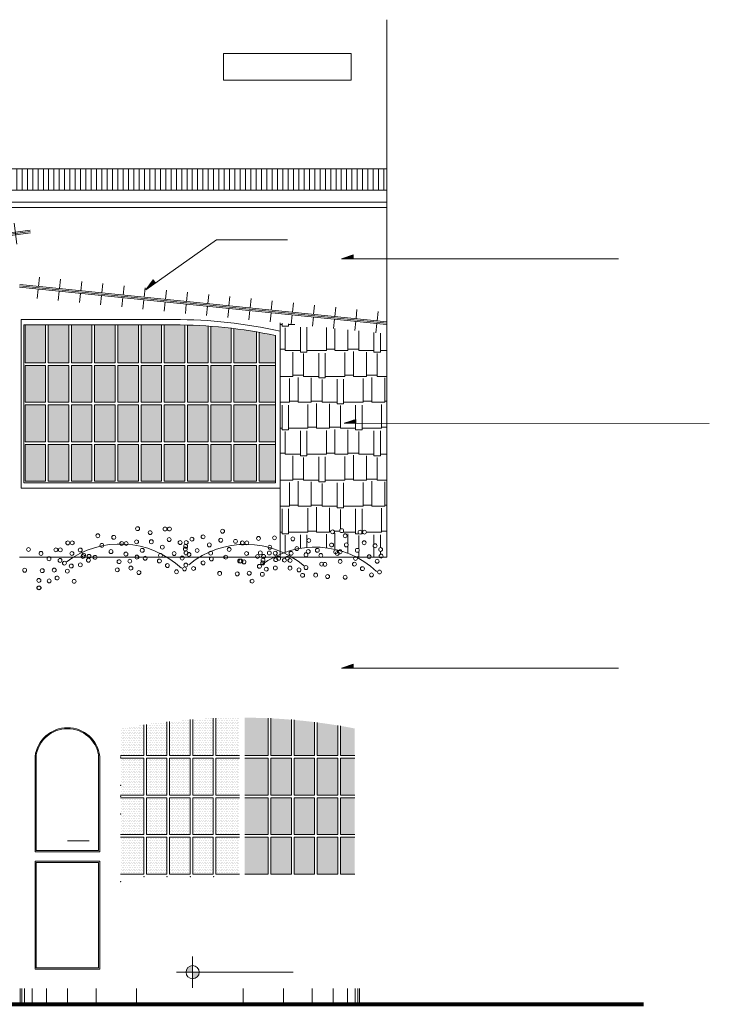
# Model space of a CAD drawing. Units: millimetres. Extents: x 1604.7 to 1660.7, y 1259.3 to 1318.6.
# Drawn here: x 1636.5 to 1643, y 1259.3 to 1268.6 of the extents above; entities that cross this region are included whole.
import ezdxf

# ---------------------------------------------------------------- set-up
doc = ezdxf.new("R2010")
doc.units = ezdxf.units.MM
doc.linetypes.add('ACAD_ISO10W100', pattern=[18, 12, -3, 0, -3])
doc.linetypes.add('CONTINUA', pattern=[0])
for name, color, linetype, lineweight in [('01', 146, 'Continuous', 9), ('02', 2, 'Continuous', 20), ('08', 152, 'Continuous', 80)]:
    doc.layers.add(name, color=color, linetype=linetype, lineweight=lineweight)
pattern_1 = [(0, (1347.1513, 1027.620957), (0.0079375, 0.015875), [0, -0.015875])]

# ---------------------------------------------------------------- blocks, each defined once
blk = doc.blocks.new('T')
at = {"layer": '01'}
h = blk.add_hatch(color=256, dxfattribs=at)
h.paths.add_polyline_path([(224.4309, 249.6252, 0.414214), (224.369, 249.5632), (224.4309, 249.5632)])
h.paths.add_polyline_path([(224.4309, 249.5632), (224.4309, 249.5013, 0.414214), (224.4928, 249.5632)])
at = {"layer": '02'}
for p, q in [((224.4309, 249.7096), (224.4309, 249.5632)), ((224.2782, 249.5632), (225.3772, 249.5632)), ((224.4309, 249.4169), (224.4309, 249.5632))]:
    blk.add_line(p, q, dxfattribs=at)
blk.add_circle((224.4309, 249.5632), 0.0619, dxfattribs=at)
blk = doc.blocks.new('G2')
blk.add_circle((0, 0), 0.0183)

msp = doc.modelspace()

# ---------------------------------------------------------------- hatches: boundary and pattern name
at = {"layer": '01', "linetype": 'CONTINUA'}
h = msp.add_hatch(dxfattribs=at)
h.set_pattern_fill('_USER', color=256, scale=0.05, angle=90, style=0, pattern_type=0)
h.set_pattern_definition([(90, (1398.97385, 1089.802935), (-0.05, 3e-18), [])])
h.paths.add_polyline_path([(1639.9505, 1266.9502), (1639.9505, 1267.1502), (1631.5662, 1267.1502), (1631.5662, 1266.9502)])
h = msp.add_hatch(dxfattribs=at)
h.set_pattern_fill('_USER', color=256, scale=0.2, angle=97, style=0, pattern_type=0)
h.set_pattern_definition([(97, (1382.11134, 1086.46457), (-0.19850923, -0.02437387), [])])
h.paths.add_polyline_path([(1631.5662, 1265.9512), (1631.5662, 1265.8507), (1636.6005, 1266.5611), (1636.6005, 1266.6614)])
h.paths.add_polyline_path([(1636.6005, 1266.4608), (1636.6005, 1266.5611), (1631.5662, 1265.8507), (1631.5662, 1265.7502)])
h = msp.add_hatch(dxfattribs=at)
h.set_pattern_fill('AR-RSHKE', color=256, scale=0.0006, style=0)
h.set_pattern_definition([(0, (1417.23563, 1036.99978), (0.38862, 0.18288), [0.09144, -0.0762, 0.10668, -0.04572, 0.13716, -0.06096]), (0, (1417.32707, 1037.0074), (0.38862, 0.18288), [0.0762, -0.28956, 0.06096, -0.09144]), (0, (1417.50995, 1036.98835), (0.38862, 0.18288), [0.04572, -0.47244]), (90, (1417.23563, 1036.99978), (-0.12954, 0.18288), [0.17526, -0.55626]), (90, (1417.32707, 1036.99978), (-0.12954, 0.18288), [0.17145, -0.56007]), (90, (1417.40327, 1036.99978), (-0.12954, 0.18288), [0.16002, -0.5715]), (90, (1417.50995, 1036.98835), (-0.12954, 0.18288), [0.17526, -0.55626]), (90, (1417.55567, 1036.98835), (-0.12954, 0.18288), [0.17526, -0.55626]), (90, (1417.69283, 1036.99978), (-0.12954, 0.18288), [0.16764, -0.56388])])
h.paths.add_polyline_path([(1639.6353, 1266.3041), (1639.6353, 1266.3397), (1639.5257, 1266.3042)])
h = msp.add_hatch(dxfattribs=at)
h.set_pattern_fill('_USER', color=256, scale=0.2, angle=84, style=0, pattern_type=0)
h.set_pattern_definition([(84, (1382.11134, 1086.46457), (-0.19890438, 0.02090569), [])])
h.paths.add_polyline_path([(1636.5005, 1266.1502), (1636.5005, 1266.0623), (1639.9505, 1265.7127), (1639.9505, 1265.8006)])
h.paths.add_polyline_path([(1636.5005, 1266.0372), (1636.5005, 1265.9492), (1639.9505, 1265.5996), (1639.9505, 1265.6876)], flags=17)
h = msp.add_hatch(dxfattribs=at)
h.set_pattern_fill('AR-RSHKE', color=256, scale=0.0006, style=0)
h.set_pattern_definition([(0, (1415.13564, 1035.6695), (0.38862, 0.18288), [0.09144, -0.0762, 0.10668, -0.04572, 0.13716, -0.06096]), (0, (1415.22708, 1035.67712), (0.38862, 0.18288), [0.0762, -0.28956, 0.06096, -0.09144]), (0, (1415.40996, 1035.65807), (0.38862, 0.18288), [0.04572, -0.47244]), (90, (1415.13564, 1035.6695), (-0.12954, 0.18288), [0.17526, -0.55626]), (90, (1415.22708, 1035.6695), (-0.12954, 0.18288), [0.17145, -0.56007]), (90, (1415.30328, 1035.6695), (-0.12954, 0.18288), [0.16002, -0.5715]), (90, (1415.40996, 1035.65807), (-0.12954, 0.18288), [0.17526, -0.55626]), (90, (1415.45568, 1035.65807), (-0.12954, 0.18288), [0.17526, -0.55626]), (90, (1415.59284, 1035.6695), (-0.12954, 0.18288), [0.16764, -0.56388])])
h.paths.add_polyline_path([(1637.7777, 1266.0764), (1637.7572, 1266.1056), (1637.6882, 1266.0133)])
h = msp.add_hatch(dxfattribs=at)
h.set_pattern_fill('DOTS', color=256, scale=0.01, style=0)
h.set_pattern_definition(pattern_1)
h.paths.add_polyline_path([(1638.7515, 1265.3267), (1638.9058, 1265.3267), (1638.9058, 1265.5822, 0.008638), (1638.7515, 1265.6125)])
h.paths.add_polyline_path([(1638.7265, 1265.6169, 0.011751), (1638.515, 1265.6484), (1638.515, 1265.3267), (1638.7265, 1265.3267)])
h.paths.add_polyline_path([(1638.2969, 1265.3267), (1638.49, 1265.3267), (1638.49, 1265.6515, 0.010662), (1638.2969, 1265.6704)])
h.paths.add_polyline_path([(1638.0787, 1265.3267), (1638.2719, 1265.3267), (1638.2719, 1265.6722, 0.010625), (1638.0787, 1265.6818)])
h.paths.add_polyline_path([(1638.0537, 1265.6824, 0.005672), (1637.9505, 1265.6836), (1637.8606, 1265.6836), (1637.8606, 1265.3267), (1638.0537, 1265.3267)])
h.paths.add_polyline_path([(1637.8356, 1265.6836), (1637.6424, 1265.6836), (1637.6424, 1265.3267), (1637.8356, 1265.3267)])
h.paths.add_polyline_path([(1637.6174, 1265.6836), (1637.4243, 1265.6836), (1637.4243, 1265.3267), (1637.6174, 1265.3267)])
h.paths.add_polyline_path([(1637.3993, 1265.6836), (1637.2061, 1265.6836), (1637.2061, 1265.3267), (1637.3993, 1265.3267)])
h.paths.add_polyline_path([(1637.1811, 1265.6836), (1636.988, 1265.6836), (1636.988, 1265.3267), (1637.1811, 1265.3267)])
h.paths.add_polyline_path([(1636.963, 1265.6836), (1636.7699, 1265.6836), (1636.7699, 1265.3267), (1636.963, 1265.3267)])
h.paths.add_polyline_path([(1636.5517, 1265.3267), (1636.7449, 1265.3267), (1636.7449, 1265.6836), (1636.5517, 1265.6836)])
h = msp.add_hatch(dxfattribs=at)
h.set_pattern_fill('AR-RSHKE', color=256, scale=0.0008, style=0, double=1)
h.set_pattern_definition([(0, (1382.11134, 1086.46457), (0.51816, 0.24384), [0.12192, -0.1016, 0.14224, -0.06096, 0.18288, -0.08128]), (0, (1382.23326, 1086.47473), (0.51816, 0.24384), [0.1016, -0.38608, 0.08128, -0.12192]), (0, (1382.4771, 1086.44933), (0.51816, 0.24384), [0.06096, -0.62992]), (90, (1382.11134, 1086.46457), (-0.17272, 0.24384), [0.23368, -0.74168]), (90, (1382.23326, 1086.46457), (-0.17272, 0.24384), [0.2286, -0.74676]), (90, (1382.33486, 1086.46457), (-0.17272, 0.24384), [0.21336, -0.762]), (90, (1382.4771, 1086.44933), (-0.17272, 0.24384), [0.23368, -0.74168]), (90, (1382.53806, 1086.44933), (-0.17272, 0.24384), [0.23368, -0.74168]), (90, (1382.72094, 1086.46457), (-0.17272, 0.24384), [0.22352, -0.75184])])
h.paths.add_polyline_path([(1639.9505, 1265.5996), (1638.9505, 1265.701), (1638.9505, 1263.5556, -0.010249), (1638.9821, 1263.5416, -0.033329), (1639.0896, 1263.5739, -0.113465), (1639.0878, 1263.5819, -1.021988), (1639.1245, 1263.5811, -0.113062), (1639.5007, 1263.5653, -0.542538), (1639.5302, 1263.5566, -0.039781), (1639.6545, 1263.5065, -0.259183), (1639.6712, 1263.5002), (1639.7677, 1263.5002, -0.066361), (1639.767, 1263.505, -1), (1639.8037, 1263.505, -0.066361), (1639.8031, 1263.5002), (1639.8827, 1263.5002, -0.157004), (1639.8792, 1263.5109, -1), (1639.9159, 1263.5109, -0.157004), (1639.9125, 1263.5002), (1639.9505, 1263.5002)])
h.paths.add_polyline_path([(1639.4603, 1263.7386, -1), (1639.4236, 1263.7386, -1)], flags=16)
h.paths.add_polyline_path([(1639.5458, 1263.7497, -1), (1639.5091, 1263.7497, -1)], flags=16)
h.paths.add_polyline_path([(1639.5781, 1263.7017, -1), (1639.5414, 1263.7017, -1)], flags=16)
h.paths.add_polyline_path([(1639.2363, 1263.6573, -1), (1639.1996, 1263.6573, -1)], flags=16)
h.paths.add_polyline_path([(1639.0866, 1263.6726, -1), (1639.0499, 1263.6726, -1)], flags=16)
h.paths.add_polyline_path([(1639.7178, 1263.7358, -1), (1639.6811, 1263.7358, -1)], flags=16)
h.paths.add_polyline_path([(1639.4503, 1263.6156, -1), (1639.4136, 1263.6156, -1)], flags=16)
h.paths.add_polyline_path([(1639.7596, 1263.736, -1), (1639.7229, 1263.736, -1)], flags=16)
h.paths.add_polyline_path([(1639.5893, 1263.6163, -1), (1639.5526, 1263.6163, -1)], flags=16)
h.paths.add_polyline_path([(1639.7569, 1263.6364, -1), (1639.7202, 1263.6364, -1)], flags=16)
h.paths.add_polyline_path([(1639.693, 1263.5654, -1), (1639.6563, 1263.5654, -1)], flags=16)
h.paths.add_polyline_path([(1639.8599, 1263.608, -1), (1639.8232, 1263.608, -1)], flags=16)
h.paths.add_polyline_path([(1639.9115, 1263.5729, -1), (1639.8748, 1263.5729, -1)], flags=16)
h = msp.add_hatch(dxfattribs=at)
h.set_pattern_fill('DOTS', color=256, scale=0.01, style=0)
h.set_pattern_definition(pattern_1)
h.paths.add_polyline_path([(1638.9058, 1265.3017), (1638.7515, 1265.3017), (1638.7515, 1264.9561), (1638.9058, 1264.9561)])
h.paths.add_polyline_path([(1638.7265, 1265.3017), (1638.515, 1265.3017), (1638.515, 1264.9561), (1638.7265, 1264.9561)])
h.paths.add_polyline_path([(1638.2969, 1264.9561), (1638.49, 1264.9561), (1638.49, 1265.3017), (1638.2969, 1265.3017)])
h.paths.add_polyline_path([(1638.0787, 1264.9561), (1638.2719, 1264.9561), (1638.2719, 1265.3017), (1638.0787, 1265.3017)])
h.paths.add_polyline_path([(1637.8606, 1264.9561), (1638.0537, 1264.9561), (1638.0537, 1265.3017), (1637.8606, 1265.3017)])
h.paths.add_polyline_path([(1637.8356, 1265.3017), (1637.6424, 1265.3017), (1637.6424, 1264.9561), (1637.8356, 1264.9561)])
h.paths.add_polyline_path([(1637.4243, 1264.9561), (1637.6174, 1264.9561), (1637.6174, 1265.3017), (1637.4243, 1265.3017)])
h.paths.add_polyline_path([(1637.3993, 1265.3017), (1637.2061, 1265.3017), (1637.2061, 1264.9561), (1637.3993, 1264.9561)])
h.paths.add_polyline_path([(1637.1811, 1265.3017), (1636.988, 1265.3017), (1636.988, 1264.9561), (1637.1811, 1264.9561)])
h.paths.add_polyline_path([(1636.963, 1265.3017), (1636.7699, 1265.3017), (1636.7699, 1264.9561), (1636.963, 1264.9561)])
h.paths.add_polyline_path([(1636.7449, 1265.3017), (1636.5517, 1265.3017), (1636.5517, 1264.9561), (1636.7449, 1264.9561)])
h.paths.add_polyline_path([(1636.7449, 1264.9311), (1636.5517, 1264.9311), (1636.5517, 1264.5854), (1636.7449, 1264.5854)])
h.paths.add_polyline_path([(1636.963, 1264.9311), (1636.7699, 1264.9311), (1636.7699, 1264.5854), (1636.963, 1264.5854)])
h.paths.add_polyline_path([(1637.1811, 1264.9311), (1636.988, 1264.9311), (1636.988, 1264.5854), (1637.1811, 1264.5854)])
h.paths.add_polyline_path([(1637.3993, 1264.9311), (1637.2061, 1264.9311), (1637.2061, 1264.5854), (1637.3993, 1264.5854)])
h.paths.add_polyline_path([(1637.6174, 1264.9311), (1637.4243, 1264.9311), (1637.4243, 1264.5854), (1637.6174, 1264.5854)])
h.paths.add_polyline_path([(1637.8356, 1264.9311), (1637.6424, 1264.9311), (1637.6424, 1264.5854), (1637.8356, 1264.5854)])
h.paths.add_polyline_path([(1637.8606, 1264.5854), (1638.0537, 1264.5854), (1638.0537, 1264.9311), (1637.8606, 1264.9311)])
h.paths.add_polyline_path([(1638.2719, 1264.9311), (1638.0787, 1264.9311), (1638.0787, 1264.5854), (1638.2719, 1264.5854)])
h.paths.add_polyline_path([(1638.2969, 1264.5854), (1638.49, 1264.5854), (1638.49, 1264.9311), (1638.2969, 1264.9311)])
h.paths.add_polyline_path([(1638.7265, 1264.9311), (1638.515, 1264.9311), (1638.515, 1264.5854), (1638.7265, 1264.5854)])
h.paths.add_polyline_path([(1638.9058, 1264.9311), (1638.7515, 1264.9311), (1638.7515, 1264.5854), (1638.9058, 1264.5854)])
h.paths.add_polyline_path([(1638.9058, 1264.5604), (1638.7515, 1264.5604), (1638.7515, 1264.2147), (1638.9058, 1264.2147)])
h.paths.add_polyline_path([(1638.7265, 1264.5604), (1638.515, 1264.5604), (1638.515, 1264.2147), (1638.7265, 1264.2147)])
h.paths.add_polyline_path([(1638.2969, 1264.2147), (1638.49, 1264.2147), (1638.49, 1264.5604), (1638.2969, 1264.5604)])
h.paths.add_polyline_path([(1638.0787, 1264.2147), (1638.2719, 1264.2147), (1638.2719, 1264.5604), (1638.0787, 1264.5604)])
h.paths.add_polyline_path([(1637.8606, 1264.2147), (1638.0537, 1264.2147), (1638.0537, 1264.5604), (1637.8606, 1264.5604)])
h.paths.add_polyline_path([(1637.8356, 1264.5604), (1637.6424, 1264.5604), (1637.6424, 1264.2147), (1637.8356, 1264.2147)])
h.paths.add_polyline_path([(1637.6174, 1264.5604), (1637.4243, 1264.5604), (1637.4243, 1264.2147), (1637.6174, 1264.2147)])
h.paths.add_polyline_path([(1637.2061, 1264.2147), (1637.3993, 1264.2147), (1637.3993, 1264.5604), (1637.2061, 1264.5604)])
h.paths.add_polyline_path([(1637.1811, 1264.5604), (1636.988, 1264.5604), (1636.988, 1264.2147), (1637.1811, 1264.2147)])
h.paths.add_polyline_path([(1636.963, 1264.5604), (1636.7699, 1264.5604), (1636.7699, 1264.2147), (1636.963, 1264.2147)])
h.paths.add_polyline_path([(1636.7449, 1264.5604), (1636.5517, 1264.5604), (1636.5517, 1264.2147), (1636.7449, 1264.2147)])
msp.add_hatch(color=256, dxfattribs=at).paths.add_polyline_path([(1639.55, 1264.7596), (1639.6597, 1264.7951), (1639.6596, 1264.7596)])
h = msp.add_hatch(dxfattribs=at)
h.set_pattern_fill('AR-RSHKE', color=256, scale=0.0006, style=0)
h.set_pattern_definition([(7e-15, (1417.25997, 1035.45525), (0.38862, 0.18288), [0.09144, -0.0762, 0.10668, -0.04572, 0.13716, -0.06096]), (7e-15, (1417.35141, 1035.46287), (0.38862, 0.18288), [0.0762, -0.28956, 0.06096, -0.09144]), (7e-15, (1417.53429, 1035.44382), (0.38862, 0.18288), [0.04572, -0.47244]), (90, (1417.25997, 1035.45525), (-0.12954, 0.18288), [0.17526, -0.55626]), (90, (1417.35141, 1035.45525), (-0.12954, 0.18288), [0.17145, -0.56007]), (90, (1417.42761, 1035.45525), (-0.12954, 0.18288), [0.16002, -0.5715]), (90, (1417.53429, 1035.44382), (-0.12954, 0.18288), [0.17526, -0.55626]), (90, (1417.58001, 1035.44382), (-0.12954, 0.18288), [0.17526, -0.55626]), (90, (1417.71717, 1035.45525), (-0.12954, 0.18288), [0.16764, -0.56388])])
h.paths.add_polyline_path([(1639.6596, 1264.7596), (1639.6597, 1264.7951), (1639.55, 1264.7596)])
h = msp.add_hatch(dxfattribs=at)
h.set_pattern_fill('AR-RSHKE', color=256, scale=0.0006, style=0)
h.set_pattern_definition([(0, (1417.23563, 1033.15483), (0.38862, 0.18288), [0.09144, -0.0762, 0.10668, -0.04572, 0.13716, -0.06096]), (0, (1417.32707, 1033.16245), (0.38862, 0.18288), [0.0762, -0.28956, 0.06096, -0.09144]), (0, (1417.50995, 1033.1434), (0.38862, 0.18288), [0.04572, -0.47244]), (90, (1417.23563, 1033.15483), (-0.12954, 0.18288), [0.17526, -0.55626]), (90, (1417.32707, 1033.15483), (-0.12954, 0.18288), [0.17145, -0.56007]), (90, (1417.40327, 1033.15483), (-0.12954, 0.18288), [0.16002, -0.5715]), (90, (1417.50995, 1033.1434), (-0.12954, 0.18288), [0.17526, -0.55626]), (90, (1417.55567, 1033.1434), (-0.12954, 0.18288), [0.17526, -0.55626]), (90, (1417.69283, 1033.15483), (-0.12954, 0.18288), [0.16764, -0.56388])])
h.paths.add_polyline_path([(1639.6353, 1262.4592), (1639.6353, 1262.4947), (1639.5257, 1262.4592)])
h = msp.add_hatch(dxfattribs=at)
h.set_pattern_fill('DOTS', color=256, scale=0.01, style=0)
h.set_pattern_definition(pattern_1)
h.paths.add_polyline_path([(1638.3211, 1261.9874, 0.007499), (1638.128, 1261.9764), (1638.128, 1261.6362), (1638.3211, 1261.6362)])
h.paths.add_polyline_path([(1638.3211, 1261.6112), (1638.128, 1261.6112), (1638.128, 1261.2655), (1638.3211, 1261.2655)])
h.paths.add_polyline_path([(1638.3211, 1261.2405), (1638.128, 1261.2405), (1638.128, 1260.8949), (1638.3211, 1260.8949)])
h.paths.add_polyline_path([(1638.3211, 1260.8699), (1638.128, 1260.8699), (1638.128, 1260.5242), (1638.3211, 1260.5242)])
h.paths.add_polyline_path([(1638.103, 1260.8699), (1637.9098, 1260.8699), (1637.9098, 1260.5242), (1638.103, 1260.5242)])
h.paths.add_polyline_path([(1638.103, 1261.2405), (1637.9098, 1261.2405), (1637.9098, 1260.8949), (1638.103, 1260.8949)])
h.paths.add_polyline_path([(1638.103, 1261.2655), (1638.103, 1261.6112), (1637.9098, 1261.6112), (1637.9098, 1261.2655)])
h.paths.add_polyline_path([(1638.103, 1261.9745, 0.007518), (1637.9098, 1261.957), (1637.9098, 1261.6362), (1638.103, 1261.6362)])
h = msp.add_hatch(dxfattribs=at)
h.set_pattern_fill('DOTS', color=256, scale=0.01, style=0)
h.set_pattern_definition(pattern_1)
h.paths.add_polyline_path([(1638.5662, 1261.993, 0.008532), (1638.3461, 1261.9884), (1638.3461, 1261.6362), (1638.5662, 1261.6362)])
h.paths.add_polyline_path([(1638.5662, 1261.6112), (1638.3461, 1261.6112), (1638.3461, 1261.2655), (1638.5662, 1261.2655)])
h.paths.add_polyline_path([(1638.5662, 1261.2405), (1638.3461, 1261.2405), (1638.3461, 1260.8949), (1638.5662, 1260.8949)])
h.paths.add_polyline_path([(1638.5662, 1260.8699), (1638.3461, 1260.8699), (1638.3461, 1260.5242), (1638.5662, 1260.5242)])
h = msp.add_hatch(dxfattribs=at)
h.set_pattern_fill('DOTS', color=256, scale=0.01, style=0)
h.set_pattern_definition(pattern_1)
h.paths.add_polyline_path([(1639.6505, 1261.8914, 0.006169), (1639.5157, 1261.9158), (1639.5157, 1261.6362), (1639.6505, 1261.6362)])
h.paths.add_polyline_path([(1639.4907, 1261.92, 0.00879), (1639.2975, 1261.9481), (1639.2975, 1261.6362), (1639.4907, 1261.6362)])
h.paths.add_polyline_path([(1639.0794, 1261.6362), (1639.2725, 1261.6362), (1639.2725, 1261.9513, 0.008746), (1639.0794, 1261.9717)])
h.paths.add_polyline_path([(1638.8613, 1261.6362), (1639.0544, 1261.6362), (1639.0544, 1261.9738, 0.008716), (1638.8613, 1261.9866)])
h.paths.add_polyline_path([(1638.6162, 1261.6362), (1638.8363, 1261.6362), (1638.8363, 1261.9877, 0.009913), (1638.6162, 1261.993)])
h.paths.add_polyline_path([(1638.8363, 1261.6112), (1638.6162, 1261.6112), (1638.6162, 1261.2655), (1638.8363, 1261.2655)])
h.paths.add_polyline_path([(1638.8613, 1261.2655), (1639.0544, 1261.2655), (1639.0544, 1261.6112), (1638.8613, 1261.6112)])
h.paths.add_polyline_path([(1639.2725, 1261.6112), (1639.0794, 1261.6112), (1639.0794, 1261.2655), (1639.2725, 1261.2655)])
h.paths.add_polyline_path([(1639.4907, 1261.6112), (1639.2975, 1261.6112), (1639.2975, 1261.2655), (1639.4907, 1261.2655)])
h.paths.add_polyline_path([(1639.6505, 1261.6112), (1639.5157, 1261.6112), (1639.5157, 1261.2655), (1639.6505, 1261.2655)])
h.paths.add_polyline_path([(1639.6505, 1261.2405), (1639.5157, 1261.2405), (1639.5157, 1260.8949), (1639.6505, 1260.8949)])
h.paths.add_polyline_path([(1639.4907, 1261.2405), (1639.2975, 1261.2405), (1639.2975, 1260.8949), (1639.4907, 1260.8949)])
h.paths.add_polyline_path([(1639.2725, 1261.2405), (1639.0794, 1261.2405), (1639.0794, 1260.8949), (1639.2725, 1260.8949)])
h.paths.add_polyline_path([(1638.8613, 1260.8949), (1639.0544, 1260.8949), (1639.0544, 1261.2405), (1638.8613, 1261.2405)])
h.paths.add_polyline_path([(1638.8363, 1261.2405), (1638.6162, 1261.2405), (1638.6162, 1260.8949), (1638.8363, 1260.8949)])
h.paths.add_polyline_path([(1638.8363, 1260.8699), (1638.6162, 1260.8699), (1638.6162, 1260.5242), (1638.8363, 1260.5242)])
h.paths.add_polyline_path([(1638.8613, 1260.5242), (1639.0544, 1260.5242), (1639.0544, 1260.8699), (1638.8613, 1260.8699)])
h.paths.add_polyline_path([(1639.2725, 1260.8699), (1639.0794, 1260.8699), (1639.0794, 1260.5242), (1639.2725, 1260.5242)])
h.paths.add_polyline_path([(1639.4907, 1260.8699), (1639.2975, 1260.8699), (1639.2975, 1260.5242), (1639.4907, 1260.5242)])
h.paths.add_polyline_path([(1639.6505, 1260.8699), (1639.5157, 1260.8699), (1639.5157, 1260.5242), (1639.6505, 1260.5242)])
h = msp.add_hatch(dxfattribs=at)
h.set_pattern_fill('DOTS', color=256, scale=0.01, style=0)
h.set_pattern_definition(pattern_1)
h.paths.add_polyline_path([(1637.8848, 1261.9543, 0.007545), (1637.6917, 1261.93), (1637.6917, 1261.6362), (1637.8848, 1261.6362)])
h.paths.add_polyline_path([(1637.6667, 1261.6362), (1637.6667, 1261.9264, 0.008491), (1637.4505, 1261.8914), (1637.4505, 1261.6362)])
h.paths.add_polyline_path([(1637.6667, 1261.6112), (1637.4505, 1261.6112), (1637.4505, 1261.2655), (1637.6667, 1261.2655)])
h.paths.add_polyline_path([(1637.8848, 1261.6112), (1637.6917, 1261.6112), (1637.6917, 1261.2655), (1637.8848, 1261.2655)])
h.paths.add_polyline_path([(1637.6917, 1260.8949), (1637.8848, 1260.8949), (1637.8848, 1261.2405), (1637.6917, 1261.2405)])
h.paths.add_polyline_path([(1637.6667, 1261.2405), (1637.4505, 1261.2405), (1637.4505, 1260.8949), (1637.6667, 1260.8949)])
h.paths.add_polyline_path([(1637.6667, 1260.8699), (1637.4505, 1260.8699), (1637.4505, 1260.5242), (1637.6667, 1260.5242)])
h.paths.add_polyline_path([(1637.6917, 1260.5242), (1637.8848, 1260.5242), (1637.8848, 1260.8699), (1637.6917, 1260.8699)])
at = {"layer": '02', "linetype": 'CONTINUA'}
for points in [[(1639.6353, 1266.3397), (1639.5257, 1266.3042), (1639.6353, 1266.3041)], [(1637.6882, 1266.0133), (1637.7777, 1266.0764), (1637.7572, 1266.1056)], [(1639.6353, 1262.4947), (1639.5257, 1262.4592), (1639.6353, 1262.4592)]]:
    msp.add_hatch(color=256, dxfattribs=at).paths.add_polyline_path(points)

# ---------------------------------------------------------------- linework, layer by layer
at = {"layer": '01', "linetype": 'CONTINUA'}
for p, q in [((1631.5662, 1266.8373), (1639.9505, 1266.8373)), ((1631.5662, 1266.7873), (1639.9505, 1266.7873)), ((1636.5987, 1266.5735), (1631.5644, 1265.8631)), ((1636.6005, 1266.5611), (1631.5662, 1265.8507)), ((1636.6022, 1266.5487), (1631.5679, 1265.8383)), ((1638.3512, 1266.4806), (1637.6882, 1266.0133)), ((1638.3512, 1266.4806), (1639.0183, 1266.4806)), ((1639.5257, 1266.3042), (1639.6353, 1266.3397)), ((1639.6353, 1266.3397), (1639.6353, 1266.304)), ((1642.1272, 1266.3028), (1639.5257, 1266.3042)), ((1636.5005, 1266.0497), (1639.9505, 1265.7001)), ((1636.5017, 1266.0622), (1639.9517, 1265.7126)), ((1637.6882, 1266.0133), (1637.7572, 1266.1056)), ((1637.7572, 1266.1056), (1637.7777, 1266.0764)), ((1636.4992, 1266.0373), (1639.9492, 1265.6877)), ((1639.55, 1264.7596), (1639.6597, 1264.7951)), ((1642.9816, 1264.7582), (1639.55, 1264.7596)), ((1639.6597, 1264.7951), (1639.6596, 1264.7595)), ((1639.5257, 1262.4592), (1639.6353, 1262.4947)), ((1642.1272, 1262.4578), (1639.5257, 1262.4592)), ((1639.6353, 1262.4947), (1639.6353, 1262.459)), ((1636.5072, 1259.4502), (1636.5072, 1259.3002)), ((1636.5213, 1259.4502), (1636.5213, 1259.3002)), ((1636.5472, 1259.4502), (1636.5472, 1259.3002)), ((1636.62, 1259.4502), (1636.62, 1259.3002)), ((1636.754, 1259.4502), (1636.754, 1259.3002)), ((1636.9514, 1259.4502), (1636.9514, 1259.3002)), ((1637.2216, 1259.4502), (1637.2216, 1259.3002)), ((1637.5995, 1259.4502), (1637.5995, 1259.3002)), ((1638.6014, 1259.4502), (1638.6014, 1259.3002)), ((1638.9794, 1259.4502), (1638.9794, 1259.3002)), ((1639.2496, 1259.4502), (1639.2496, 1259.3002)), ((1639.447, 1259.4502), (1639.447, 1259.3002)), ((1639.5809, 1259.4502), (1639.5809, 1259.3002)), ((1639.6538, 1259.4502), (1639.6538, 1259.3002)), ((1639.6796, 1259.4502), (1639.6796, 1259.3002)), ((1639.6937, 1259.4502), (1639.6937, 1259.3002))]:
    msp.add_line(p, q, dxfattribs=at)
for centre, start, end in [((1637.4457, 1262.7816), 46.77518, 127.01965), ((1638.6244, 1262.7779), 49.08511, 129.32958), ((1639.278, 1262.7519), 46.77518, 127.01965)]:
    msp.add_arc(centre, 0.8433, start, end, dxfattribs=at)
at = {"layer": '02', "linetype": 'CONTINUA'}
for p, q in [((1639.9505, 1267.1502), (1639.9505, 1268.5502)), ((1636.5005, 1263.5002), (1639.9505, 1263.5002))]:
    msp.add_line(p, q, dxfattribs=at)
at = {"layer": '02', "linetype": 'ACAD_ISO10W100'}
for p, q in [((1631.5662, 1267.1502), (1639.9505, 1267.1502)), ((1631.5662, 1266.9502), (1639.9505, 1266.9502)), ((1637.9505, 1265.7336), (1636.5158, 1265.7336)), ((1636.5158, 1264.1502), (1636.5158, 1265.7336)), ((1637.9505, 1265.6836), (1636.5395, 1265.6836)), ((1636.5395, 1264.2002), (1636.5395, 1265.6836)), ((1636.5517, 1265.3267), (1636.5517, 1265.6836)), ((1636.7449, 1265.3267), (1636.7449, 1265.6836)), ((1636.7699, 1265.3267), (1636.7699, 1265.6836)), ((1636.963, 1265.3267), (1636.963, 1265.6836)), ((1636.988, 1265.3267), (1636.988, 1265.6836)), ((1637.1811, 1265.3267), (1637.1811, 1265.6836)), ((1637.2061, 1265.3267), (1637.2061, 1265.6836)), ((1637.3993, 1265.3267), (1637.3993, 1265.6836)), ((1637.4243, 1265.3267), (1637.4243, 1265.6836)), ((1637.6174, 1265.3267), (1637.6174, 1265.6836)), ((1637.6424, 1265.3267), (1637.6424, 1265.6836)), ((1637.8356, 1265.3267), (1637.8356, 1265.6836)), ((1637.8606, 1265.3267), (1637.8606, 1265.6836)), ((1638.0537, 1265.3267), (1638.0537, 1265.6824)), ((1638.0787, 1265.3267), (1638.0787, 1265.6818)), ((1638.2719, 1265.3267), (1638.2719, 1265.6722)), ((1638.2969, 1265.3267), (1638.2969, 1265.6704)), ((1638.49, 1265.3267), (1638.49, 1265.6515)), ((1638.515, 1265.3267), (1638.515, 1265.6484)), ((1638.7265, 1265.3267), (1638.7265, 1265.6173)), ((1638.7515, 1265.3267), (1638.7515, 1265.6125)), ((1638.9058, 1265.5822), (1638.9058, 1264.2002)), ((1636.7449, 1265.3267), (1636.5517, 1265.3267)), ((1636.963, 1265.3267), (1636.7699, 1265.3267)), ((1637.1811, 1265.3267), (1636.988, 1265.3267)), ((1637.3993, 1265.3267), (1637.2061, 1265.3267)), ((1637.6174, 1265.3267), (1637.4243, 1265.3267)), ((1637.8356, 1265.3267), (1637.6424, 1265.3267)), ((1638.0537, 1265.3267), (1637.8606, 1265.3267)), ((1638.2719, 1265.3267), (1638.0787, 1265.3267)), ((1638.49, 1265.3267), (1638.2969, 1265.3267)), ((1638.7265, 1265.3267), (1638.515, 1265.3267)), ((1638.9058, 1265.3267), (1638.7515, 1265.3267)), ((1636.5517, 1264.9561), (1636.5517, 1265.3017)), ((1636.7449, 1265.3017), (1636.5517, 1265.3017)), ((1636.7449, 1264.9561), (1636.7449, 1265.3017)), ((1636.963, 1265.3017), (1636.7699, 1265.3017)), ((1636.7699, 1264.9561), (1636.7699, 1265.3017)), ((1636.963, 1264.9561), (1636.963, 1265.3017)), ((1636.988, 1264.9561), (1636.988, 1265.3017)), ((1637.1811, 1265.3017), (1636.988, 1265.3017)), ((1637.1811, 1264.9561), (1637.1811, 1265.3017)), ((1637.2061, 1264.9561), (1637.2061, 1265.3017)), ((1637.3993, 1265.3017), (1637.2061, 1265.3017)), ((1637.3993, 1264.9561), (1637.3993, 1265.3017)), ((1637.6174, 1265.3017), (1637.4243, 1265.3017)), ((1637.4243, 1264.9561), (1637.4243, 1265.3017)), ((1637.6174, 1264.9561), (1637.6174, 1265.3017)), ((1637.8356, 1265.3017), (1637.6424, 1265.3017)), ((1637.6424, 1264.9561), (1637.6424, 1265.3017)), ((1637.8356, 1264.9561), (1637.8356, 1265.3017)), ((1637.8606, 1264.9561), (1637.8606, 1265.3017)), ((1638.0537, 1265.3017), (1637.8606, 1265.3017)), ((1638.0537, 1264.9561), (1638.0537, 1265.3017)), ((1638.0787, 1264.9561), (1638.0787, 1265.3017)), ((1638.2719, 1265.3017), (1638.0787, 1265.3017)), ((1638.2719, 1264.9561), (1638.2719, 1265.3017)), ((1638.2969, 1264.9561), (1638.2969, 1265.3017)), ((1638.49, 1265.3017), (1638.2969, 1265.3017)), ((1638.49, 1264.9561), (1638.49, 1265.3017)), ((1638.515, 1264.9561), (1638.515, 1265.3017)), ((1638.7265, 1265.3017), (1638.515, 1265.3017)), ((1638.7265, 1264.9561), (1638.7265, 1265.3017)), ((1638.7515, 1264.9561), (1638.7515, 1265.3017)), ((1638.9058, 1265.3017), (1638.7515, 1265.3017)), ((1636.7449, 1264.9561), (1636.5517, 1264.9561)), ((1636.963, 1264.9561), (1636.7699, 1264.9561)), ((1637.1811, 1264.9561), (1636.988, 1264.9561)), ((1637.3993, 1264.9561), (1637.2061, 1264.9561)), ((1637.6174, 1264.9561), (1637.4243, 1264.9561)), ((1637.8356, 1264.9561), (1637.6424, 1264.9561)), ((1638.0537, 1264.9561), (1637.8606, 1264.9561)), ((1638.2719, 1264.9561), (1638.0787, 1264.9561)), ((1638.49, 1264.9561), (1638.2969, 1264.9561)), ((1638.7265, 1264.9561), (1638.515, 1264.9561)), ((1638.9058, 1264.9561), (1638.7515, 1264.9561)), ((1636.5517, 1264.5854), (1636.5517, 1264.9311)), ((1636.7449, 1264.9311), (1636.5517, 1264.9311)), ((1636.7449, 1264.5854), (1636.7449, 1264.9311)), ((1636.963, 1264.9311), (1636.7699, 1264.9311)), ((1636.7699, 1264.5854), (1636.7699, 1264.9311)), ((1636.963, 1264.5854), (1636.963, 1264.9311)), ((1636.988, 1264.5854), (1636.988, 1264.9311)), ((1637.1811, 1264.9311), (1636.988, 1264.9311)), ((1637.1811, 1264.5854), (1637.1811, 1264.9311)), ((1637.2061, 1264.5854), (1637.2061, 1264.9311)), ((1637.3993, 1264.9311), (1637.2061, 1264.9311)), ((1637.3993, 1264.5854), (1637.3993, 1264.9311)), ((1637.6174, 1264.9311), (1637.4243, 1264.9311)), ((1637.4243, 1264.5854), (1637.4243, 1264.9311)), ((1637.6174, 1264.5854), (1637.6174, 1264.9311)), ((1637.8356, 1264.9311), (1637.6424, 1264.9311)), ((1637.6424, 1264.5854), (1637.6424, 1264.9311)), ((1637.8356, 1264.5854), (1637.8356, 1264.9311)), ((1637.8606, 1264.5854), (1637.8606, 1264.9311)), ((1638.0537, 1264.9311), (1637.8606, 1264.9311)), ((1638.0537, 1264.5854), (1638.0537, 1264.9311)), ((1638.0787, 1264.5854), (1638.0787, 1264.9311)), ((1638.2719, 1264.9311), (1638.0787, 1264.9311)), ((1638.2719, 1264.5854), (1638.2719, 1264.9311)), ((1638.2969, 1264.5854), (1638.2969, 1264.9311)), ((1638.49, 1264.9311), (1638.2969, 1264.9311)), ((1638.49, 1264.5854), (1638.49, 1264.9311)), ((1638.515, 1264.5854), (1638.515, 1264.9311)), ((1638.7265, 1264.9311), (1638.515, 1264.9311)), ((1638.7265, 1264.5854), (1638.7265, 1264.9311)), ((1638.7515, 1264.5854), (1638.7515, 1264.9311)), ((1638.9058, 1264.9311), (1638.7515, 1264.9311)), ((1636.7449, 1264.5854), (1636.5517, 1264.5854)), ((1636.963, 1264.5854), (1636.7699, 1264.5854)), ((1637.1811, 1264.5854), (1636.988, 1264.5854)), ((1637.3993, 1264.5854), (1637.2061, 1264.5854)), ((1637.6174, 1264.5854), (1637.4243, 1264.5854)), ((1637.8356, 1264.5854), (1637.6424, 1264.5854)), ((1638.0537, 1264.5854), (1637.8606, 1264.5854)), ((1638.2719, 1264.5854), (1638.0787, 1264.5854)), ((1638.49, 1264.5854), (1638.2969, 1264.5854)), ((1638.7265, 1264.5854), (1638.515, 1264.5854)), ((1638.9058, 1264.5854), (1638.7515, 1264.5854)), ((1636.7449, 1264.5604), (1636.5517, 1264.5604)), ((1636.5517, 1264.2147), (1636.5517, 1264.5604)), ((1636.7449, 1264.2147), (1636.7449, 1264.5604)), ((1636.7699, 1264.2147), (1636.7699, 1264.5604)), ((1636.963, 1264.5604), (1636.7699, 1264.5604)), ((1636.963, 1264.2147), (1636.963, 1264.5604)), ((1636.988, 1264.2147), (1636.988, 1264.5604)), ((1637.1811, 1264.5604), (1636.988, 1264.5604)), ((1637.1811, 1264.2147), (1637.1811, 1264.5604)), ((1637.3993, 1264.5604), (1637.2061, 1264.5604)), ((1637.2061, 1264.2147), (1637.2061, 1264.5604)), ((1637.3993, 1264.2147), (1637.3993, 1264.5604)), ((1637.6174, 1264.5604), (1637.4243, 1264.5604)), ((1637.4243, 1264.2147), (1637.4243, 1264.5604)), ((1637.6174, 1264.2147), (1637.6174, 1264.5604)), ((1637.6424, 1264.2147), (1637.6424, 1264.5604)), ((1637.8356, 1264.5604), (1637.6424, 1264.5604)), ((1637.8356, 1264.2147), (1637.8356, 1264.5604)), ((1637.8606, 1264.2147), (1637.8606, 1264.5604)), ((1638.0537, 1264.5604), (1637.8606, 1264.5604)), ((1638.0537, 1264.2147), (1638.0537, 1264.5604)), ((1638.2719, 1264.5604), (1638.0787, 1264.5604)), ((1638.0787, 1264.2147), (1638.0787, 1264.5604)), ((1638.2719, 1264.2147), (1638.2719, 1264.5604)), ((1638.49, 1264.5604), (1638.2969, 1264.5604)), ((1638.2969, 1264.2147), (1638.2969, 1264.5604)), ((1638.49, 1264.2147), (1638.49, 1264.5604)), ((1638.7265, 1264.5604), (1638.515, 1264.5604)), ((1638.515, 1264.2147), (1638.515, 1264.5604)), ((1638.7265, 1264.2147), (1638.7265, 1264.5604)), ((1638.9058, 1264.5604), (1638.7515, 1264.5604)), ((1638.7515, 1264.2147), (1638.7515, 1264.5604)), ((1638.9058, 1264.2002), (1636.5395, 1264.2002)), ((1636.7449, 1264.2147), (1636.5517, 1264.2147)), ((1636.963, 1264.2147), (1636.7699, 1264.2147)), ((1637.1811, 1264.2147), (1636.988, 1264.2147)), ((1637.3993, 1264.2147), (1637.2061, 1264.2147)), ((1637.6174, 1264.2147), (1637.4243, 1264.2147)), ((1637.8356, 1264.2147), (1637.6424, 1264.2147)), ((1638.0537, 1264.2147), (1637.8606, 1264.2147)), ((1638.2719, 1264.2147), (1638.0787, 1264.2147)), ((1638.49, 1264.2147), (1638.2969, 1264.2147)), ((1638.7265, 1264.2147), (1638.515, 1264.2147)), ((1638.9058, 1264.2147), (1638.7515, 1264.2147)), ((1638.9505, 1264.1502), (1636.5158, 1264.1502)), ((1638.3211, 1261.6362), (1638.3211, 1261.9875)), ((1638.3461, 1261.6362), (1638.3461, 1261.9875)), ((1638.8363, 1261.6362), (1638.8363, 1261.9875)), ((1638.8613, 1261.6362), (1638.8613, 1261.9875)), ((1637.6667, 1261.6362), (1637.6667, 1261.9267)), ((1637.6917, 1261.6362), (1637.6917, 1261.93)), ((1637.8848, 1261.6362), (1637.8848, 1261.9545)), ((1637.9098, 1261.6362), (1637.9098, 1261.957)), ((1638.103, 1261.6362), (1638.103, 1261.9747)), ((1638.128, 1261.6362), (1638.128, 1261.9764)), ((1639.0544, 1261.6362), (1639.0544, 1261.9747)), ((1639.0794, 1261.6362), (1639.0794, 1261.9717)), ((1639.2725, 1261.6362), (1639.2725, 1261.9513)), ((1639.2975, 1261.6362), (1639.2975, 1261.9481)), ((1639.4907, 1261.6362), (1639.4907, 1261.92)), ((1639.5157, 1261.6362), (1639.5157, 1261.9158)), ((1636.6467, 1261.6297), (1636.6467, 1260.7336)), ((1636.658, 1261.6442), (1636.658, 1260.7448)), ((1637.243, 1261.6442), (1637.243, 1260.7448)), ((1637.2542, 1261.6297), (1637.2542, 1260.7336)), ((1637.4505, 1261.6362), (1637.6667, 1261.6362)), ((1637.4505, 1261.6112), (1637.6667, 1261.6112)), ((1637.6667, 1261.2655), (1637.6667, 1261.6112)), ((1637.6917, 1261.6362), (1637.8848, 1261.6362)), ((1637.6917, 1261.6112), (1637.8848, 1261.6112)), ((1637.6917, 1261.2655), (1637.6917, 1261.6112)), ((1637.8848, 1261.2655), (1637.8848, 1261.6112)), ((1637.9098, 1261.6362), (1638.103, 1261.6362)), ((1637.9098, 1261.6112), (1638.103, 1261.6112)), ((1637.9098, 1261.2655), (1637.9098, 1261.6112)), ((1638.103, 1261.2655), (1638.103, 1261.6112)), ((1638.128, 1261.6362), (1638.3211, 1261.6362)), ((1638.128, 1261.6112), (1638.3211, 1261.6112)), ((1638.128, 1261.2655), (1638.128, 1261.6112)), ((1638.3211, 1261.2655), (1638.3211, 1261.6112)), ((1638.3461, 1261.6362), (1638.5662, 1261.6362)), ((1638.3461, 1261.6112), (1638.5662, 1261.6112)), ((1638.3461, 1261.2655), (1638.3461, 1261.6112)), ((1638.8363, 1261.6362), (1638.6162, 1261.6362)), ((1638.8363, 1261.6112), (1638.6162, 1261.6112)), ((1638.8363, 1261.2655), (1638.8363, 1261.6112)), ((1639.0544, 1261.6362), (1638.8613, 1261.6362)), ((1638.8613, 1261.2655), (1638.8613, 1261.6112)), ((1639.0544, 1261.6112), (1638.8613, 1261.6112)), ((1639.0544, 1261.2655), (1639.0544, 1261.6112)), ((1639.2725, 1261.6362), (1639.0794, 1261.6362)), ((1639.0794, 1261.2655), (1639.0794, 1261.6112)), ((1639.2725, 1261.6112), (1639.0794, 1261.6112)), ((1639.2725, 1261.2655), (1639.2725, 1261.6112)), ((1639.4907, 1261.6362), (1639.2975, 1261.6362)), ((1639.2975, 1261.2655), (1639.2975, 1261.6112)), ((1639.4907, 1261.6112), (1639.2975, 1261.6112)), ((1639.4907, 1261.2655), (1639.4907, 1261.6112)), ((1639.6505, 1261.6362), (1639.5157, 1261.6362)), ((1639.5157, 1261.2655), (1639.5157, 1261.6112)), ((1639.6505, 1261.6112), (1639.5157, 1261.6112)), ((1637.4505, 1261.2655), (1637.6667, 1261.2655)), ((1637.4505, 1261.2405), (1637.6667, 1261.2405)), ((1637.6667, 1260.8949), (1637.6667, 1261.2405)), ((1637.6917, 1261.2655), (1637.8848, 1261.2655)), ((1637.6917, 1261.2405), (1637.8848, 1261.2405)), ((1637.6917, 1260.8949), (1637.6917, 1261.2405)), ((1637.8848, 1260.8949), (1637.8848, 1261.2405)), ((1637.9098, 1261.2655), (1638.103, 1261.2655)), ((1637.9098, 1261.2405), (1638.103, 1261.2405)), ((1637.9098, 1260.8949), (1637.9098, 1261.2405)), ((1638.103, 1260.8949), (1638.103, 1261.2405)), ((1638.128, 1261.2655), (1638.3211, 1261.2655)), ((1638.128, 1261.2405), (1638.3211, 1261.2405)), ((1638.128, 1260.8949), (1638.128, 1261.2405)), ((1638.3211, 1260.8949), (1638.3211, 1261.2405)), ((1638.3461, 1261.2655), (1638.5662, 1261.2655)), ((1638.3461, 1261.2405), (1638.5662, 1261.2405)), ((1638.3461, 1260.8949), (1638.3461, 1261.2405)), ((1638.8363, 1261.2655), (1638.6162, 1261.2655)), ((1638.8363, 1261.2405), (1638.6162, 1261.2405)), ((1638.8363, 1260.8949), (1638.8363, 1261.2405)), ((1639.0544, 1261.2655), (1638.8613, 1261.2655)), ((1638.8613, 1260.8949), (1638.8613, 1261.2405)), ((1639.0544, 1261.2405), (1638.8613, 1261.2405)), ((1639.0544, 1260.8949), (1639.0544, 1261.2405)), ((1639.2725, 1261.2655), (1639.0794, 1261.2655)), ((1639.0794, 1260.8949), (1639.0794, 1261.2405)), ((1639.2725, 1261.2405), (1639.0794, 1261.2405)), ((1639.2725, 1260.8949), (1639.2725, 1261.2405)), ((1639.4907, 1261.2655), (1639.2975, 1261.2655)), ((1639.2975, 1260.8949), (1639.2975, 1261.2405)), ((1639.4907, 1261.2405), (1639.2975, 1261.2405)), ((1639.4907, 1260.8949), (1639.4907, 1261.2405)), ((1639.6505, 1261.2655), (1639.5157, 1261.2655)), ((1639.5157, 1260.8949), (1639.5157, 1261.2405)), ((1639.6505, 1261.2405), (1639.5157, 1261.2405)), ((1637.4505, 1260.8949), (1637.6667, 1260.8949)), ((1637.4505, 1260.8699), (1637.6667, 1260.8699)), ((1637.6667, 1260.5242), (1637.6667, 1260.8699)), ((1637.6917, 1260.8949), (1637.8848, 1260.8949)), ((1637.6917, 1260.5242), (1637.6917, 1260.8699)), ((1637.6917, 1260.8699), (1637.8848, 1260.8699)), ((1637.8848, 1260.5242), (1637.8848, 1260.8699)), ((1637.9098, 1260.8949), (1638.103, 1260.8949)), ((1637.9098, 1260.5242), (1637.9098, 1260.8699)), ((1637.9098, 1260.8699), (1638.103, 1260.8699)), ((1638.103, 1260.5242), (1638.103, 1260.8699)), ((1638.128, 1260.8949), (1638.3211, 1260.8949)), ((1638.128, 1260.5242), (1638.128, 1260.8699)), ((1638.128, 1260.8699), (1638.3211, 1260.8699)), ((1638.3211, 1260.5242), (1638.3211, 1260.8699)), ((1638.3461, 1260.8949), (1638.5662, 1260.8949)), ((1638.3461, 1260.5242), (1638.3461, 1260.8699)), ((1638.3461, 1260.8699), (1638.5662, 1260.8699)), ((1638.8363, 1260.8949), (1638.6162, 1260.8949)), ((1638.8363, 1260.8699), (1638.6162, 1260.8699)), ((1638.8363, 1260.5242), (1638.8363, 1260.8699)), ((1639.0544, 1260.8949), (1638.8613, 1260.8949)), ((1639.0544, 1260.8699), (1638.8613, 1260.8699)), ((1638.8613, 1260.5242), (1638.8613, 1260.8699)), ((1639.0544, 1260.5242), (1639.0544, 1260.8699)), ((1639.2725, 1260.8949), (1639.0794, 1260.8949)), ((1639.2725, 1260.8699), (1639.0794, 1260.8699)), ((1639.0794, 1260.5242), (1639.0794, 1260.8699)), ((1639.2725, 1260.5242), (1639.2725, 1260.8699)), ((1639.4907, 1260.8949), (1639.2975, 1260.8949)), ((1639.4907, 1260.8699), (1639.2975, 1260.8699)), ((1639.2975, 1260.5242), (1639.2975, 1260.8699)), ((1639.4907, 1260.5242), (1639.4907, 1260.8699)), ((1639.6505, 1260.8949), (1639.5157, 1260.8949)), ((1639.6505, 1260.8699), (1639.5157, 1260.8699)), ((1639.5157, 1260.5242), (1639.5157, 1260.8699)), ((1637.153, 1260.8348), (1636.9505, 1260.8348)), ((1636.6467, 1260.7336), (1636.9505, 1260.7336)), ((1636.658, 1260.7448), (1636.9505, 1260.7448)), ((1637.243, 1260.7448), (1636.9505, 1260.7448)), ((1637.2542, 1260.7336), (1636.9505, 1260.7336)), ((1637.4505, 1260.5242), (1637.6667, 1260.5242)), ((1637.6917, 1260.5242), (1637.8848, 1260.5242)), ((1637.9098, 1260.5242), (1638.103, 1260.5242)), ((1638.128, 1260.5242), (1638.3211, 1260.5242)), ((1638.3461, 1260.5242), (1638.5662, 1260.5242)), ((1638.8363, 1260.5242), (1638.6162, 1260.5242)), ((1639.0544, 1260.5242), (1638.8613, 1260.5242)), ((1639.2725, 1260.5242), (1639.0794, 1260.5242)), ((1639.4907, 1260.5242), (1639.2975, 1260.5242)), ((1639.6505, 1260.5242), (1639.5157, 1260.5242))]:
    msp.add_line(p, q, dxfattribs=at)
at = {"layer": '02'}
for p, q in [((1639.9505, 1263.5002), (1639.9505, 1267.1502)), ((1638.9505, 1263.5002), (1638.9505, 1265.701))]:
    msp.add_line(p, q, dxfattribs=at)
at = {"layer": '02', "linetype": 'CONTINUA'}
msp.add_lwpolyline([(1638.4162, 1267.9836), (1639.6162, 1267.9836), (1639.6162, 1268.2336), (1638.4162, 1268.2336)], close=True, dxfattribs=at)
at = {"layer": '02', "linetype": 'ACAD_ISO10W100'}
for points in [[(1636.9505, 1259.6302), (1636.6467, 1259.6302), (1636.6467, 1260.6436), (1636.9505, 1260.6436)], [(1636.9505, 1259.6415), (1636.658, 1259.6415), (1636.658, 1260.6323), (1636.9505, 1260.6323)], [(1636.9505, 1259.6302), (1637.2542, 1259.6302), (1637.2542, 1260.6436), (1636.9505, 1260.6436)], [(1636.9505, 1259.6415), (1637.243, 1259.6415), (1637.243, 1260.6323), (1636.9505, 1260.6323)]]:
    msp.add_lwpolyline(points, dxfattribs=at)
for centre, radius, start, end in [((1637.9505, 1261.1328), 4.6008, 77.44628, 90), ((1637.9505, 1261.1328), 4.5508, 77.88189, 90), ((1636.9505, 1261.5927), 0.306, 6.9524, 173.0476), ((1636.9505, 1261.5927), 0.297, 9.98655, 170.01345)]:
    msp.add_arc(centre, radius, start, end, dxfattribs=at)
for p in [(1637.4505, 1261.6237), (1637.4505, 1261.356), (1637.4505, 1261.253), (1637.4505, 1261.0884), (1637.6686, 1260.5002), (1637.8868, 1260.5002), (1638.1049, 1260.5002), (1638.323, 1260.5002), (1637.4505, 1260.4519)]:
    msp.add_point(p, dxfattribs=at)
at = {"layer": '08', "linetype": 'CONTINUA'}
msp.add_line((1629.452, 1259.3002), (1642.3624, 1259.3002), dxfattribs=at)

# ---------------------------------------------------------------- block references
at = {"rotation": 303.9888306489087}
msp.add_blockref('G2', (1636.6827, 1263.2131), dxfattribs=at)
at = {"layer": '01'}
msp.add_blockref('T', (1413.6957, 1010.0383), dxfattribs=at)
at = {"layer": '02', "linetype": 'CONTINUA', "rotation": 303.9888306489087}
for p in [(1637.6097, 1263.7683), (1637.7275, 1263.7315), (1637.8671, 1263.7656), (1637.9089, 1263.7658), (1639.442, 1263.7386), (1639.5274, 1263.7497), (1639.6995, 1263.7358), (1639.7412, 1263.736), (1636.9536, 1263.6351), (1636.9954, 1263.6353), (1637.2359, 1263.7024), (1637.3856, 1263.687), (1637.4607, 1263.6294), (1637.5025, 1263.6296), (1637.5997, 1263.6453), (1637.7386, 1263.646), (1637.9062, 1263.6661), (1638.0092, 1263.6377), (1638.5942, 1263.6351), (1638.636, 1263.6353), (1639.0682, 1263.6726), (1639.218, 1263.6573), (1639.5598, 1263.7017), (1639.7386, 1263.6364), (1636.5843, 1263.5727), (1636.7021, 1263.5358), (1636.8418, 1263.5699), (1636.8835, 1263.5701), (1636.9927, 1263.5357), (1637.0709, 1263.5679), (1637.2738, 1263.6117), (1637.3596, 1263.5533), (1637.4998, 1263.53), (1637.6536, 1263.5654), (1637.8424, 1263.5951), (1637.953, 1263.5348), (1638.0608, 1263.6026), (1638.0652, 1263.5407), (1638.6333, 1263.5357), (1638.9033, 1263.5381), (1639.1061, 1263.5819), (1639.2134, 1263.5539), (1639.2989, 1263.565), (1639.432, 1263.6156), (1639.4709, 1263.5511), (1639.4859, 1263.5357), (1639.5126, 1263.5514), (1639.5709, 1263.6163), (1639.6747, 1263.5654), (1639.8415, 1263.608), (1639.8931, 1263.5729), (1636.7774, 1263.4863), (1636.8809, 1263.4705), (1636.922, 1263.4442), (1637.0957, 1263.5073), (1637.1033, 1263.5199), (1637.1473, 1263.4722), (1637.2103, 1263.4991), (1637.436, 1263.459), (1637.5365, 1263.4632), (1637.6028, 1263.5015), (1637.6807, 1263.4907), (1637.8145, 1263.4646), (1637.8248, 1263.5181), (1638.0281, 1263.4924), (1638.5695, 1263.4647), (1638.6097, 1263.4565), (1638.7363, 1263.5073), (1638.7879, 1263.4722), (1638.9356, 1263.4902), (1638.9894, 1263.4726), (1639.0426, 1263.4693), (1639.192, 1263.5235), (1639.3312, 1263.5171), (1639.3688, 1263.4335), (1639.513, 1263.4609), (1639.6468, 1263.4349), (1639.6572, 1263.4884), (1639.7854, 1263.505), (1639.8604, 1263.4626), (1639.8976, 1263.5109), (1636.5482, 1263.3782), (1636.7139, 1263.3737), (1636.8261, 1263.3796), (1636.9491, 1263.3695), (1636.9863, 1263.4178), (1637.0717, 1263.4289), (1637.4184, 1263.382), (1637.5466, 1263.3986), (1637.6217, 1263.3562), (1637.8895, 1263.4222), (1637.9754, 1263.3638), (1638.05, 1263.3909), (1638.3805, 1263.3485), (1638.5462, 1263.3439), (1638.6584, 1263.3498), (1638.7543, 1263.4144), (1638.7814, 1263.3397), (1638.8186, 1263.388), (1638.904, 1263.3991), (1639.7218, 1263.3925), (1639.8824, 1263.3612), (1636.6823, 1263.2826), (1636.7786, 1263.2778), (1636.8533, 1263.3049), (1637.0138, 1263.2736), (1638.6856, 1263.2751), (1639.8077, 1263.3341)]:
    msp.add_blockref('G2', p, dxfattribs=at)
at = {"layer": '02', "linetype": 'CONTINUA', "extrusion": (0, 0, -1), "zscale": -1, "rotation": 307.8840721658018}
for p in [(-1638.4078, 1263.7447), (-1638.0665, 1263.6387), (-1638.1203, 1263.6703), (-1638.225, 1263.6916), (-1638.3908, 1263.6602), (-1638.5294, 1263.65), (-1638.7458, 1263.6771), (-1638.8962, 1263.6822), (-1638.0578, 1263.5773), (-1638.0916, 1263.5266), (-1638.1694, 1263.5638), (-1638.2839, 1263.6164), (-1638.2961, 1263.5384), (-1638.4702, 1263.5739), (-1638.7626, 1263.5419), (-1638.8474, 1263.5398), (-1638.8522, 1263.5943), (-1639.0517, 1263.5369), (-1637.1529, 1263.5083), (-1638.2251, 1263.4471), (-1638.3029, 1263.4843), (-1638.4381, 1263.5012), (-1638.5801, 1263.4641), (-1638.7849, 1263.4468), (-1638.7936, 1263.5083), (-1638.908, 1263.4777), (-1639.0162, 1263.4912), (-1639.339, 1263.4355), (-1638.0628, 1263.4268), (-1638.1355, 1263.3947), (-1639.0415, 1263.3982), (-1639.126, 1263.3813), (-1639.1919, 1263.4033), (-1639.1597, 1263.3306), (-1639.2831, 1263.3323), (-1639.3947, 1263.3188), (-1639.5603, 1263.3121)]:
    msp.add_blockref('G2', p, dxfattribs=at)

doc.saveas('drawing.dxf')
